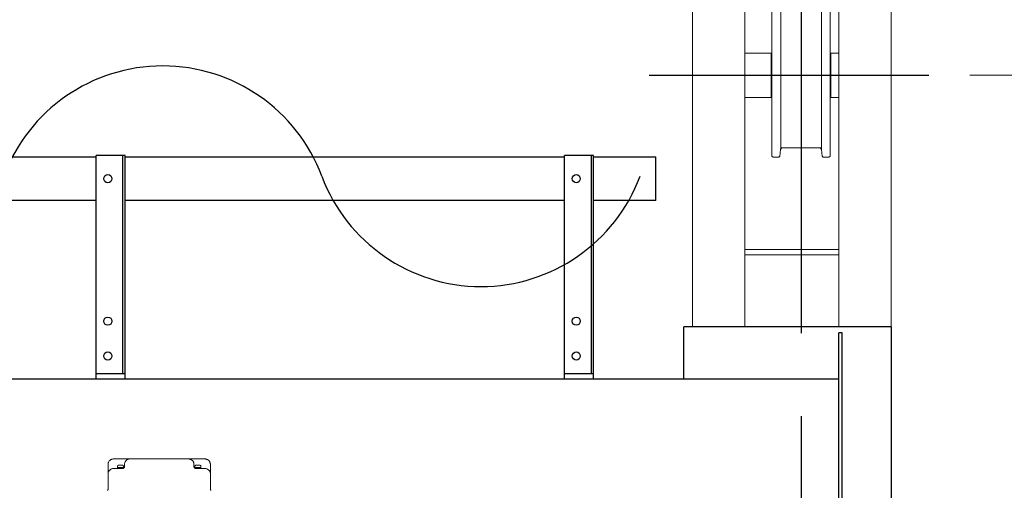
# Model space of a CAD drawing. Units: millimetres. Extents: x -185 to 185, y -134 to 137.
# Drawn here: x 42 to 61, y 80 to 89 of the extents above; entities that cross this region are included whole.
import ezdxf

# ---------------------------------------------------------------- set-up
doc = ezdxf.new("R2010")
doc.units = ezdxf.units.MM
doc.header["$LTSCALE"] = 0.25
doc.linetypes.add('CENTER', pattern=[50.8, 31.75, -6.35, 6.35, -6.35])
doc.linetypes.add('DIVIDE', pattern=[31.75, 12.7, -6.35, 0, -6.35, 0, -6.35])
doc.layers.add('Layer0016', color=7, linetype='Continuous')
doc.styles.add('dcStyle0', font='txt.shx', dxfattribs={"width": 0.8, "bigfont": 'bigfont'})
doc.dimstyles.new('dc_Rotated', dxfattribs={"dimtxt": 3, "dimasz": 3.000002, "dimexe": 0.6, "dimexo": 0.9, "dimgap": 0.9, "dimtad": 3, "dimdsep": 46, "dimtxsty": 'dcStyle0', "dimblk1": 'OPEN30', "dimblk2": 'OPEN30', "dimsah": 1, "dimcen": 0.09, "dimse2": 1, "dimclrd": 91, "dimclre": 91, "dimclrt": 7, "dimadec": 0, "dimazin": 2, "dimtfac": 1, "dimtdec": 4, "dimtmove": 0, "dimatfit": 3, "dimfxl": 1, "dimarcsym": 0})

# ---------------------------------------------------------------- blocks, each defined once
blk = doc.blocks.new('DC_GROUP_HDOI0520-R0_26')
at = {"layer": 'Layer0016', "color": 6, "linetype": 'Continuous', "lineweight": 25}
blk.add_circle((53.091, 86.112), 0.0778, dxfattribs=at)
blk = doc.blocks.new('DC_GROUP_HDOI0520-R0_27')
at = {"layer": 'Layer0016', "color": 6, "linetype": 'Continuous', "lineweight": 25}
blk.add_circle((53.091, 83.389), 0.0778, dxfattribs=at)
blk = doc.blocks.new('DC_GROUP_HDOI0520-R0_28')
at = {"layer": 'Layer0016', "color": 6, "linetype": 'Continuous', "lineweight": 25}
blk.add_circle((53.091, 82.723), 0.0778, dxfattribs=at)
blk = doc.blocks.new('DC_GROUP_HDOI0520-R0_25')
at = {"layer": 'Layer0016', "color": 7, "linetype": 'Continuous', "lineweight": 25}
for p, q in [((53.424, 86.556), (52.869, 86.556)), ((52.869, 82.278), (52.869, 86.556)), ((53.424, 82.278), (53.424, 86.556)), ((52.869, 82.389), (53.424, 82.389))]:
    blk.add_line(p, q, dxfattribs=at)
at = {"layer": 'Layer0016', "color": 6, "linetype": 'Continuous', "lineweight": 25}
blk.add_line((53.38, 82.389), (53.38, 86.556), dxfattribs=at)
at = {"layer": 'Layer0016', "linetype": 'Continuous'}
for name in ['DC_GROUP_HDOI0520-R0_26', 'DC_GROUP_HDOI0520-R0_27', 'DC_GROUP_HDOI0520-R0_28']:
    blk.add_blockref(name, (0, 0), dxfattribs=at)
blk = doc.blocks.new('DC_GROUP_HDOI0520-R0_24')
at = {"layer": 'Layer0016', "linetype": 'Continuous'}
blk.add_blockref('DC_GROUP_HDOI0520-R0_25', (0, 0), dxfattribs=at)
blk = doc.blocks.new('DC_GROUP_HDOI0520-R0_31')
at = {"layer": 'Layer0016', "color": 6, "linetype": 'Continuous', "lineweight": 25}
blk.add_circle((44.13, 86.112), 0.0778, dxfattribs=at)
blk = doc.blocks.new('DC_GROUP_HDOI0520-R0_32')
at = {"layer": 'Layer0016', "color": 6, "linetype": 'Continuous', "lineweight": 25}
blk.add_circle((44.13, 83.389), 0.0778, dxfattribs=at)
blk = doc.blocks.new('DC_GROUP_HDOI0520-R0_33')
at = {"layer": 'Layer0016', "color": 6, "linetype": 'Continuous', "lineweight": 25}
blk.add_circle((44.13, 82.723), 0.0778, dxfattribs=at)
blk = doc.blocks.new('DC_GROUP_HDOI0520-R0_30')
at = {"layer": 'Layer0016', "color": 7, "linetype": 'Continuous', "lineweight": 25}
for p, q in [((44.463, 86.556), (43.908, 86.556)), ((43.908, 82.278), (43.908, 86.556)), ((44.463, 82.278), (44.463, 86.556)), ((43.908, 82.389), (44.463, 82.389))]:
    blk.add_line(p, q, dxfattribs=at)
at = {"layer": 'Layer0016', "color": 6, "linetype": 'Continuous', "lineweight": 25}
blk.add_line((44.419, 82.389), (44.419, 86.556), dxfattribs=at)
at = {"layer": 'Layer0016', "linetype": 'Continuous'}
for name in ['DC_GROUP_HDOI0520-R0_31', 'DC_GROUP_HDOI0520-R0_32', 'DC_GROUP_HDOI0520-R0_33']:
    blk.add_blockref(name, (0, 0), dxfattribs=at)
blk = doc.blocks.new('DC_GROUP_HDOI0520-R0_29')
at = {"layer": 'Layer0016', "linetype": 'Continuous'}
blk.add_blockref('DC_GROUP_HDOI0520-R0_30', (0, 0), dxfattribs=at)
blk = doc.blocks.new('DC_GROUP_HDOI0520-R0_92')
at = {"layer": 'Layer0016', "color": 6, "linetype": 'DIVIDE', "lineweight": 18}
for p, q in [((44.134, 80.174), (44.134, 80.649)), ((44.241, 80.756), (45.985, 80.756)), ((44.335, 80.635), (44.41, 80.635)), ((44.448, 80.608), (44.448, 80.649)), ((45.778, 80.608), (45.778, 80.649)), ((45.817, 80.635), (45.891, 80.635)), ((46.092, 80.174), (46.092, 80.649)), ((44.241, 80.575), (44.415, 80.575)), ((44.314, 80.575), (44.314, 80.614)), ((44.431, 80.592), (44.314, 80.592)), ((44.372, 80.592), (44.356, 80.575)), ((44.372, 80.575), (44.389, 80.592)), ((44.431, 80.579), (44.431, 80.614)), ((45.796, 80.579), (45.796, 80.614)), ((45.912, 80.592), (45.796, 80.592)), ((45.812, 80.575), (45.985, 80.575)), ((45.854, 80.592), (45.837, 80.575)), ((45.854, 80.575), (45.871, 80.592)), ((45.912, 80.575), (45.912, 80.614))]:
    blk.add_line(p, q, dxfattribs=at)
for centre, radius, start, end in [((44.241, 80.649), 0.107, 90, 180), ((44.335, 80.614), 0.0211, 90, 180), ((44.41, 80.614), 0.0211, 0, 90), ((44.555, 80.649), 0.107, 90, 180), ((45.672, 80.649), 0.107, 0, 90), ((45.817, 80.614), 0.0211, 90, 180), ((45.891, 80.614), 0.0211, 0, 90), ((45.985, 80.649), 0.107, 0, 90), ((44.241, 80.468), 0.107, 90, 180), ((44.415, 80.608), 0.0333, 270, 0), ((45.812, 80.608), 0.0333, 180, 270), ((45.985, 80.468), 0.107, 0, 90), ((44.118, 80.174), 0.0167, 270, 0), ((46.109, 80.174), 0.0167, 180, 270)]:
    blk.add_arc(centre, radius, start, end, dxfattribs=at)
blk = doc.blocks.new('_Open30')
at = {"color": 0, "linetype": 'ByBlock', "lineweight": -2}
for p, q in [((-1, 0.267949), (0, 0)), ((0, 0), (-1, -0.267949)), ((0, 0), (-1, 0))]:
    blk.add_line(p, q, dxfattribs=at)
blk = doc.blocks.new('*D132')
at = {"layer": 'Layer0016', "color": 91, "linetype": 'Continuous', "lineweight": 13}
for p, q in [((58.869, 90.812), (87.153, 90.812)), ((86.553, 54.934), (86.553, 90.812)), ((58.868, 54.934), (87.153, 54.934))]:
    blk.add_line(p, q, dxfattribs=at)
at = {"layer": 'Layer0016', "color": 91, "xscale": 3.000002807615286, "yscale": 2.999989368223643}
for p, rotation in [((86.553, 90.812), 90), ((86.553, 54.934), 270)]:
    blk.add_blockref('_Open30', p, dxfattribs=dict(at, rotation=rotation))
at = {"layer": 'Layer0016', "color": 7, "insert": (85.653, 72.873), "char_height": 3, "width": 15.75, "attachment_point": 8, "rotation": 90, "style": 'dcStyle0'}
blk.add_mtext('\\T1.00;3229', dxfattribs=at)
blk = doc.blocks.new('*D134')
at = {"layer": 'Layer0016', "color": 91, "linetype": 'Continuous', "lineweight": 13}
for p, q in [((60.623, 88.089), (79.153, 88.089)), ((78.553, 58.09), (78.553, 88.089)), ((60.623, 58.09), (79.153, 58.09))]:
    blk.add_line(p, q, dxfattribs=at)
at = {"layer": 'Layer0016', "color": 91, "xscale": 3.000002807615286, "yscale": 2.999989368223643}
for p, rotation in [((78.553, 88.089), 90), ((78.553, 58.09), 270)]:
    blk.add_blockref('_Open30', p, dxfattribs=dict(at, rotation=rotation))
at = {"layer": 'Layer0016', "color": 7, "insert": (77.653, 73.09), "char_height": 3, "width": 24.75, "attachment_point": 8, "rotation": 90, "style": 'dcStyle0'}
blk.add_mtext('\\T1.00;WB 2700', dxfattribs=at)
blk = doc.blocks.new('*D135')
at = {"layer": 'Layer0016', "color": 91, "linetype": 'Continuous', "lineweight": 13}
for p, q in [((78.553, 99.409), (78.553, 90.812)), ((58.869, 90.812), (79.153, 90.812)), ((78.553, 88.089), (78.553, 90.812)), ((60.623, 88.089), (79.153, 88.089))]:
    blk.add_line(p, q, dxfattribs=at)
at = {"layer": 'Layer0016', "color": 91, "xscale": 3.000002807615286, "yscale": 2.999989368223643, "rotation": 270}
blk.add_blockref('_Open30', (78.553, 90.812), dxfattribs=at)
at = {"layer": 'Layer0016', "color": 7, "insert": (77.653, 91.909), "char_height": 3, "width": 12.75, "attachment_point": 7, "rotation": 90, "style": 'dcStyle0'}
blk.add_mtext('\\T1.00;245', dxfattribs=at)
blk = doc.blocks.new('DC_GROUP_HDOI0520-R0_114')
at = {"layer": 'Layer0016', "color": 7, "linetype": 'CENTER', "lineweight": 25}
for p, q in [((57.391, 91.098), (57.391, 54.438)), ((54.486, 88.089), (59.838, 88.089))]:
    blk.add_line(p, q, dxfattribs=at)
at = {"layer": 'Layer0016', "color": 30, "linetype": 'Continuous', "lineweight": 18}
for p, q in [((55.313, 83.278), (55.313, 90.034)), ((56.313, 89.901), (56.313, 83.278)), ((58.113, 89.901), (58.113, 83.278)), ((59.113, 90.034), (59.113, 55.712)), ((56.835, 88.089), (56.835, 89.634)), ((57.002, 86.701), (57.002, 89.478)), ((57.78, 86.701), (57.78, 89.478)), ((57.946, 88.089), (57.946, 89.634)), ((56.313, 88.513), (56.819, 88.513)), ((56.819, 88.089), (56.819, 88.513)), ((57.963, 88.513), (58.113, 88.513)), ((57.963, 88.513), (57.963, 88.089)), ((56.819, 87.666), (56.819, 88.089)), ((56.835, 86.545), (56.835, 88.089)), ((57.946, 86.545), (57.946, 88.089)), ((57.963, 88.089), (57.963, 87.666)), ((56.313, 87.666), (56.819, 87.666)), ((57.963, 87.666), (58.113, 87.666)), ((56.999, 86.67), (56.987, 86.545)), ((57.002, 86.701), (56.999, 86.67)), ((57.032, 86.701), (57.002, 86.701)), ((57.749, 86.701), (57.032, 86.701)), ((57.78, 86.701), (57.749, 86.701)), ((57.78, 86.701), (57.782, 86.67)), ((57.782, 86.67), (57.794, 86.545)), ((56.835, 86.545), (56.857, 86.523)), ((56.857, 86.523), (56.965, 86.523)), ((56.987, 86.545), (56.965, 86.523)), ((57.794, 86.545), (57.816, 86.523)), ((57.816, 86.523), (57.924, 86.523)), ((57.924, 86.523), (57.946, 86.545)), ((56.313, 84.756), (58.113, 84.756)), ((56.313, 84.656), (58.113, 84.656))]:
    blk.add_line(p, q, dxfattribs=at)
for centre, start, end in [((57.032, 86.667), 90, 174.6442), ((57.749, 86.667), 5.3558, 90)]:
    blk.add_arc(centre, 0.0333, start, end, dxfattribs=at)

msp = doc.modelspace()

# ---------------------------------------------------------------- linework, layer by layer
at = {"layer": 'Layer0016', "color": 7, "linetype": 'Continuous', "lineweight": 25}
for p, q in [((24.391, 86.528), (43.908, 86.528)), ((44.463, 86.528), (52.869, 86.528)), ((53.424, 86.528), (54.613, 86.528)), ((54.613, 85.695), (54.613, 86.528)), ((43.908, 85.695), (24.391, 85.695)), ((52.869, 85.695), (44.463, 85.695)), ((54.613, 85.695), (53.424, 85.695)), ((59.113, 83.278), (55.146, 83.278)), ((55.146, 82.278), (55.146, 83.278)), ((59.113, 83.278), (59.113, 76.834)), ((58.113, 76.945), (58.113, 83.167)), ((58.18, 83.167), (58.113, 83.167)), ((58.18, 76.945), (58.18, 83.167)), ((58.113, 82.278), (-165.554, 82.278))]:
    msp.add_line(p, q, dxfattribs=at)
for centre, start, end in [((45.181, 85.015), 20.5957, 159.4043), ((51.268, 87.303), 200.5957, 339.4043)]:
    msp.add_arc(centre, 3.252, start, end, dxfattribs=at)

# ---------------------------------------------------------------- block references
at = {"linetype": 'Continuous'}
for name in ['DC_GROUP_HDOI0520-R0_29', 'DC_GROUP_HDOI0520-R0_24']:
    msp.add_blockref(name, (0, 0), dxfattribs=at)
at = {"layer": 'Layer0016', "linetype": 'Continuous'}
for name in ['DC_GROUP_HDOI0520-R0_114', 'DC_GROUP_HDOI0520-R0_92']:
    msp.add_blockref(name, (0, 0), dxfattribs=at)

# ---------------------------------------------------------------- dimensions: what is measured, and where the dimension line sits
at = {"layer": 'Layer0016', "linetype": 'Continuous', "lineweight": 13}
for base, p1, p2, text, picture, middle in [((78.553, 90.812), (59.723, 88.089), (57.969, 90.812), '245', '*D135', (78.553, 95.509)), ((86.553, 90.812), (57.968, 54.934), (57.969, 90.812), '3229', '*D132', (86.553, 72.873)), ((78.553, 88.089), (59.723, 58.09), (59.723, 88.089), 'WB 2700', '*D134', (78.553, 73.09))]:
    dim = msp.add_linear_dim(base=base, p1=p1, p2=p2, angle=90, text=text, dimstyle='dc_Rotated', override={"dimtxt": 3, "dimasz": 3.000002, "dimexe": 0.6, "dimexo": 0.9, "dimgap": 0.9, "dimtad": 3, "dimtih": 0, "dimtoh": 0, "dimdec": 2, "dimlfac": 1, "dimzin": 8, "dimtxsty": 'dcStyle0', "dimblk1": 'Open30', "dimblk2": 'Open30', "dimsah": 1, "dimclrd": 91, "dimclre": 91, "dimclrt": 7, "dimazin": 2, "dimtofl": 1, "dimtolj": 0, "dimtzin": 8, "dimarcsym": 1}, dxfattribs=at)
    dim.commit()
    dim.dimension.update_dxf_attribs({"geometry": picture, "text_midpoint": middle, "dimtype": 160})

doc.saveas('drawing.dxf')
